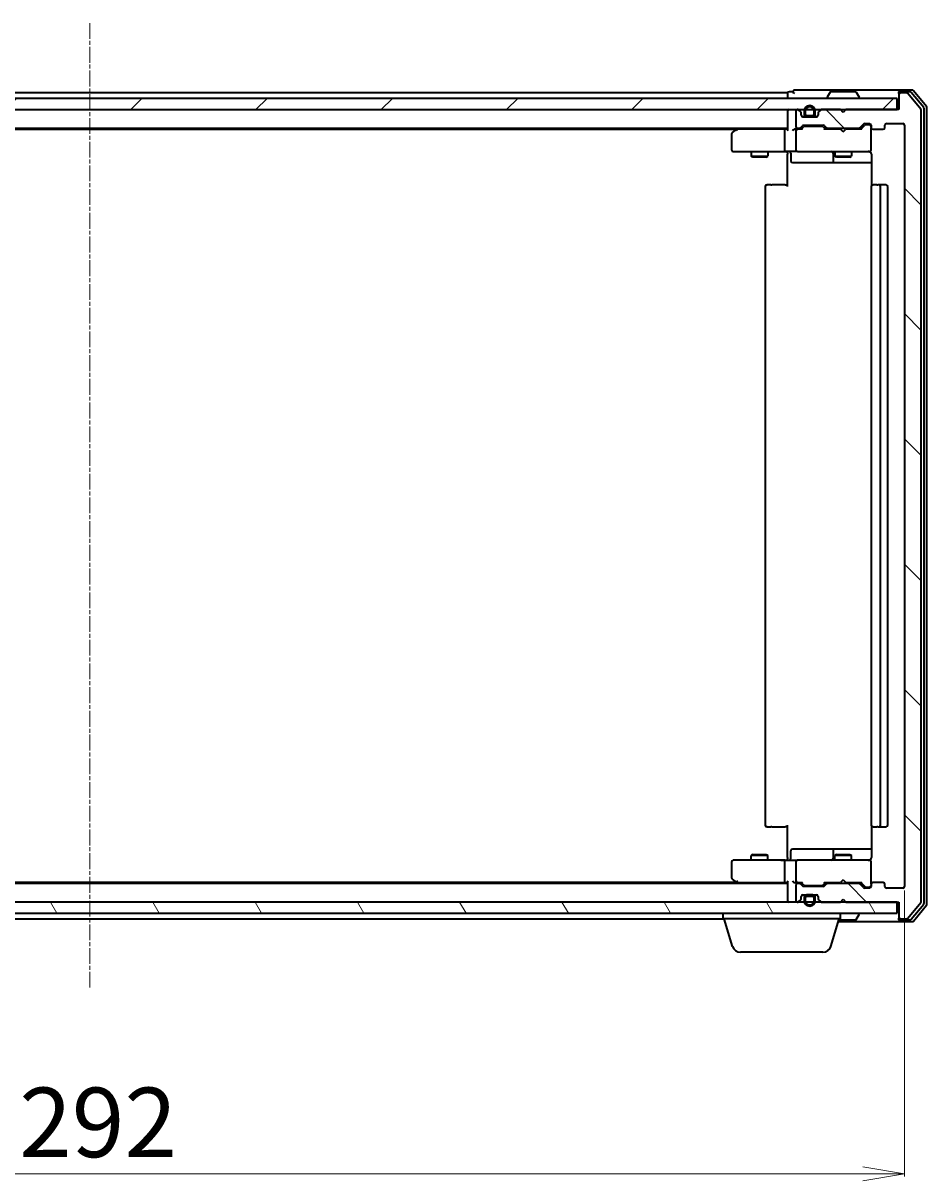
# Model space of a CAD drawing. Units: millimetres. Extents: x 7 to 6900, y 4 to 1409.
# Drawn here: x 1047 to 1208, y 114 to 321 of the extents above; entities that cross this region are included whole.
import ezdxf

# ---------------------------------------------------------------- set-up
doc = ezdxf.new("R2010")
doc.units = ezdxf.units.MM
doc.header["$LTSCALE"] = 0.5
doc.linetypes.add('CHAIN', pattern=[0.3543, 0.2362, -0.0295, 0.0591, -0.0295])
doc.layers.get('Defpoints').update_dxf_attribs({"lineweight": 25})
for name, color, linetype, lineweight in [('Centerline (ISO)', 131, 'Continuous', 18), ('Dimension (ISO)', 7, 'Continuous', 18), ('Hatch (ISO)', 1, 'Continuous', 18), ('Visible (ISO)', 7, 'Continuous', 35)]:
    doc.layers.add(name, color=color, linetype=linetype, lineweight=lineweight)
doc.styles.add('Note Text (TK)', font='MS PGothic.ttf')
doc.dimstyles.new('Default - Method 1b (TK)', dxfattribs={"dimscale": 0.5, "dimtxt": 2.5, "dimasz": 2.5, "dimexe": 1, "dimexo": 1.5, "dimgap": 1, "dimtad": 1, "dimdsep": 46, "dimtxsty": 'Note Text (TK)', "dimblk": 'OPEN', "dimcen": 0.09, "dimdle": 5, "dimclrd": 100, "dimclre": 100, "dimclrt": 7, "dimadec": 1, "dimazin": 1, "dimtfac": 1, "dimtmove": 0, "dimatfit": 3, "dimldrblk": 'OPEN', "dimfxl": 1, "dimtolj": 1, "dimlwd": -1, "dimlwe": -1, "dimarcsym": 0})

# ---------------------------------------------------------------- blocks, each defined once
blk = doc.blocks.new('_Open')
at = {"color": 0, "linetype": 'ByBlock', "lineweight": -2}
for p, q in [((-1, 0.167), (0, 0)), ((-1, -0.167), (0, 0)), ((0, 0), (-1, 0))]:
    blk.add_line(p, q, dxfattribs=at)
blk = doc.blocks.new('*D28')
at = {"layer": 'Defpoints', "color": 0}
for p in [(912.48, 166.63), (1204.48, 166.63), (1204.48, 115.13)]:
    blk.add_point(p, dxfattribs=at)
at = {"layer": 'Dimension (ISO)', "color": 100}
for p, q in [((912.48, 165.88), (912.48, 114.63)), ((1204.48, 165.88), (1204.48, 114.63)), ((919.98, 115.13), (1196.98, 115.13))]:
    blk.add_line(p, q, dxfattribs=at)
at = {"layer": 'Dimension (ISO)', "color": 100, "xscale": 7.5, "yscale": 7.5, "zscale": 7.5, "rotation": 180}
blk.add_blockref('_Open', (912.48, 115.13), dxfattribs=at)
at = {"layer": 'Dimension (ISO)', "color": 100, "xscale": 7.5, "yscale": 7.5, "zscale": 7.5}
blk.add_blockref('_Open', (1204.48, 115.13), dxfattribs=at)
at = {"layer": 'Dimension (ISO)', "color": 7, "insert": (1045.81, 124.35), "char_height": 1.25, "attachment_point": 4, "style": 'Note Text (TK)'}
blk.add_mtext('\\A1;\\fMS PGothic|b0|i0;{\\H12.4500;292', dxfattribs=at)

msp = doc.modelspace()

# ---------------------------------------------------------------- hatches: boundary and pattern name
at = {"layer": 'Hatch (ISO)'}
h = msp.add_hatch(dxfattribs=at)
h.set_pattern_fill('ANSI31', color=256, scale=127, style=0)
h.set_pattern_definition([(45, (140.25, -36), (-11.22532, 11.22532), [])])
h.paths.add_polyline_path([(913.7765, 307.8326), (913.7765, 305.8326), (1203.1765, 305.8326), (1203.1765, 307.8326)])
h = msp.add_hatch(dxfattribs=at)
h.set_pattern_fill('ANSI31', color=256, scale=127, angle=90.00021, style=0)
h.set_pattern_definition([(135.0002, (140.25, -36), (-11.22528, -11.22536), [])])
edge = h.paths.add_edge_path()
edge.add_ellipse((1203.7765, 308.5326), major_axis=(-0.3, 0), ratio=1, start_angle=270, end_angle=360)
edge.add_line((1203.4765, 308.5326), (1203.4765, 305.8326))
edge.add_line((1203.4765, 305.8326), (1193.9765, 305.8326))
edge.add_line((1193.9765, 305.8326), (1193.4765, 305.3326))
edge.add_line((1193.4765, 305.3326), (1192.9765, 305.8326))
edge.add_line((1192.9765, 305.8326), (1189.6007, 305.8326))
edge.add_ellipse((1189.6007, 305.5326), major_axis=(-0.3, 0), ratio=1, start_angle=270, end_angle=315)
edge.add_line((1189.3886, 305.7448), (1189.0643, 305.4205))
edge.add_ellipse((1189.2765, 305.2084), major_axis=(-0.2121, -0.2121), ratio=1, start_angle=270, end_angle=315)
edge.add_line((1188.9765, 305.2084), (1188.9765, 304.8326))
edge.add_ellipse((1188.6765, 304.8326), major_axis=(0, -0.3), ratio=1, start_angle=0, end_angle=90, ccw=False)
edge.add_line((1188.6765, 304.5326), (1186.2765, 304.5326))
edge.add_ellipse((1186.2765, 304.8326), major_axis=(-0.3, 0), ratio=1, start_angle=0, end_angle=90, ccw=False)
edge.add_line((1185.9765, 304.8326), (1185.9765, 305.2084))
edge.add_ellipse((1185.6765, 305.2084), major_axis=(0, 0.3), ratio=1, start_angle=270, end_angle=315)
edge.add_line((1185.8886, 305.4205), (1185.5643, 305.7448))
edge.add_ellipse((1185.3522, 305.5326), major_axis=(-0.2121, 0.2121), ratio=1, start_angle=270, end_angle=315)
edge.add_line((1185.3522, 305.8326), (1185.2765, 305.8326))
edge.add_ellipse((1185.2765, 305.5326), major_axis=(-0.3, 0), ratio=1, start_angle=270, end_angle=360)
edge.add_line((1184.9765, 305.5326), (1184.9765, 302.8326))
edge.add_ellipse((1185.2765, 302.8326), major_axis=(0, -0.3), ratio=1, start_angle=270, end_angle=360)
edge.add_line((1185.2765, 302.5326), (1185.6522, 302.5326))
edge.add_ellipse((1185.6522, 302.8326), major_axis=(0.3, 0), ratio=1, start_angle=270, end_angle=315)
edge.add_line((1185.8643, 302.6205), (1186.1886, 302.9448))
edge.add_ellipse((1186.4007, 302.7326), major_axis=(0.2121, 0.2121), ratio=1, start_angle=45, end_angle=90, ccw=False)
edge.add_line((1186.4007, 303.0326), (1189.9022, 303.0326))
edge.add_ellipse((1189.9022, 302.7326), major_axis=(0.3, 0), ratio=1, start_angle=45, end_angle=90, ccw=False)
edge.add_line((1190.1143, 302.9448), (1190.4386, 302.6205))
edge.add_ellipse((1190.6507, 302.8326), major_axis=(0.2121, -0.2121), ratio=1, start_angle=270, end_angle=315)
edge.add_line((1190.6507, 302.5326), (1196.3022, 302.5326))
edge.add_ellipse((1196.3022, 302.8326), major_axis=(0.3, 0), ratio=1, start_angle=270, end_angle=315)
edge.add_line((1196.5143, 302.6205), (1197.1386, 303.2448))
edge.add_ellipse((1197.3507, 303.0326), major_axis=(0.2121, 0.2121), ratio=1, start_angle=45, end_angle=90, ccw=False)
edge.add_line((1197.3507, 303.3326), (1198.1765, 303.3326))
edge.add_ellipse((1198.1765, 303.0326), major_axis=(0.3, 0), ratio=1, start_angle=0, end_angle=90, ccw=False)
edge.add_line((1198.4765, 303.0326), (1198.4765, 302.6326))
edge.add_ellipse((1198.7765, 302.6326), major_axis=(0, -0.3), ratio=1, start_angle=270, end_angle=360)
edge.add_line((1198.7765, 302.3326), (1200.6765, 302.3326))
edge.add_ellipse((1200.6765, 302.6326), major_axis=(0.3, 0), ratio=1, start_angle=270, end_angle=360)
edge.add_line((1200.9765, 302.6326), (1200.9765, 303.0326))
edge.add_ellipse((1201.2765, 303.0326), major_axis=(0, 0.3), ratio=1, start_angle=0, end_angle=90, ccw=False)
edge.add_line((1201.2765, 303.3326), (1204.1765, 303.3326))
edge.add_ellipse((1204.1765, 303.0326), major_axis=(0.3, 0), ratio=1, start_angle=0, end_angle=90, ccw=False)
edge.add_line((1204.4765, 303.0326), (1204.4765, 166.6326))
edge.add_ellipse((1204.1765, 166.6326), major_axis=(0, -0.3), ratio=1, start_angle=0, end_angle=90, ccw=False)
edge.add_line((1204.1765, 166.3326), (1201.2765, 166.3326))
edge.add_ellipse((1201.2765, 166.6326), major_axis=(-0.3, 0), ratio=1, start_angle=0, end_angle=90, ccw=False)
edge.add_line((1200.9765, 166.6326), (1200.9765, 167.0326))
edge.add_ellipse((1200.6765, 167.0326), major_axis=(0, 0.3), ratio=1, start_angle=270, end_angle=360)
edge.add_line((1200.6765, 167.3326), (1198.7765, 167.3326))
edge.add_ellipse((1198.7765, 167.0326), major_axis=(-0.3, 0), ratio=1, start_angle=270, end_angle=360)
edge.add_line((1198.4765, 167.0326), (1198.4765, 166.6326))
edge.add_ellipse((1198.1765, 166.6326), major_axis=(0, -0.3), ratio=1, start_angle=0, end_angle=90, ccw=False)
edge.add_line((1198.1765, 166.3326), (1197.3507, 166.3326))
edge.add_ellipse((1197.3507, 166.6326), major_axis=(-0.3, 0), ratio=1, start_angle=45, end_angle=90, ccw=False)
edge.add_line((1197.1386, 166.4205), (1196.5143, 167.0448))
edge.add_ellipse((1196.3022, 166.8326), major_axis=(-0.2121, 0.2121), ratio=1, start_angle=270, end_angle=315)
edge.add_line((1196.3022, 167.1326), (1190.6507, 167.1326))
edge.add_ellipse((1190.6507, 166.8326), major_axis=(-0.3, 0), ratio=1, start_angle=270, end_angle=315)
edge.add_line((1190.4386, 167.0448), (1190.1143, 166.7205))
edge.add_ellipse((1189.9022, 166.9326), major_axis=(-0.2121, -0.2121), ratio=1, start_angle=45, end_angle=90, ccw=False)
edge.add_line((1189.9022, 166.6326), (1186.4007, 166.6326))
edge.add_ellipse((1186.4007, 166.9326), major_axis=(-0.3, 0), ratio=1, start_angle=45, end_angle=90, ccw=False)
edge.add_line((1186.1886, 166.7205), (1185.8643, 167.0448))
edge.add_ellipse((1185.6522, 166.8326), major_axis=(-0.2121, 0.2121), ratio=1, start_angle=270, end_angle=315)
edge.add_line((1185.6522, 167.1326), (1185.2765, 167.1326))
edge.add_ellipse((1185.2765, 166.8326), major_axis=(-0.3, 0), ratio=1, start_angle=270, end_angle=360)
edge.add_line((1184.9765, 166.8326), (1184.9765, 164.1326))
edge.add_ellipse((1185.2765, 164.1326), major_axis=(0, -0.3), ratio=1, start_angle=270, end_angle=360)
edge.add_line((1185.2765, 163.8326), (1185.3522, 163.8326))
edge.add_ellipse((1185.3522, 164.1326), major_axis=(0.3, 0), ratio=1, start_angle=270, end_angle=315)
edge.add_line((1185.5643, 163.9205), (1185.8886, 164.2448))
edge.add_ellipse((1185.6765, 164.4569), major_axis=(0.2121, 0.2121), ratio=1, start_angle=270, end_angle=315)
edge.add_line((1185.9765, 164.4569), (1185.9765, 164.8326))
edge.add_ellipse((1186.2765, 164.8326), major_axis=(0, 0.3), ratio=1, start_angle=0, end_angle=90, ccw=False)
edge.add_line((1186.2765, 165.1326), (1188.6765, 165.1326))
edge.add_ellipse((1188.6765, 164.8326), major_axis=(0.3, 0), ratio=1, start_angle=0, end_angle=90, ccw=False)
edge.add_line((1188.9765, 164.8326), (1188.9765, 164.4569))
edge.add_ellipse((1189.2765, 164.4569), major_axis=(0, -0.3), ratio=1, start_angle=270, end_angle=315)
edge.add_line((1189.0643, 164.2448), (1189.3886, 163.9205))
edge.add_ellipse((1189.6007, 164.1326), major_axis=(0.2121, -0.2121), ratio=1, start_angle=270, end_angle=315)
edge.add_line((1189.6007, 163.8326), (1192.9765, 163.8326))
edge.add_line((1192.9765, 163.8326), (1193.4765, 164.3326))
edge.add_line((1193.4765, 164.3326), (1193.9765, 163.8326))
edge.add_line((1193.9765, 163.8326), (1203.4765, 163.8326))
edge.add_line((1203.4765, 163.8326), (1203.4765, 161.1326))
edge.add_ellipse((1203.7765, 161.1326), major_axis=(0, -0.3), ratio=1, start_angle=270, end_angle=360)
edge.add_line((1203.7765, 160.8326), (1204.8359, 160.8326))
edge.add_ellipse((1204.8359, 161.1326), major_axis=(0.3, 0), ratio=1, start_angle=270, end_angle=320.194429)
edge.add_line((1205.0664, 160.9406), (1207.4069, 163.7492))
edge.add_ellipse((1207.1765, 163.9413), major_axis=(0.1921, 0.2305), ratio=1, start_angle=270, end_angle=309.805571)
edge.add_line((1207.4765, 163.9413), (1207.4765, 305.724))
edge.add_ellipse((1207.1765, 305.724), major_axis=(0, 0.3), ratio=1, start_angle=270, end_angle=309.805571)
edge.add_line((1207.4069, 305.9161), (1205.0664, 308.7247))
edge.add_ellipse((1204.8359, 308.5326), major_axis=(-0.1921, 0.2305), ratio=1, start_angle=270, end_angle=320.194429)
edge.add_line((1204.8359, 308.8326), (1203.7765, 308.8326))
h = msp.add_hatch(dxfattribs=at)
h.set_pattern_fill('ANSI31', color=256, scale=127, angle=-14.999978, style=0)
h.set_pattern_definition([(30, (140.25, -36), (-7.9375, 13.74815), [])])
h.paths.add_polyline_path([(1187.9265, 165.1126), (1187.9265, 165.1326), (1187.0265, 165.1326), (1187.0265, 165.1126)])
h = msp.add_hatch(dxfattribs=at)
h.set_pattern_fill('ANSI31', color=256, scale=127, angle=75.000175, style=0)
h.set_pattern_definition([(120.0002, (140.25, -36), (-13.74813, -7.93754), [])])
h.paths.add_polyline_path([(913.7765, 163.8326), (913.7765, 161.8326), (1203.1765, 161.8326), (1203.1765, 163.8326)])

# ---------------------------------------------------------------- linework, layer by layer
at = {"layer": 'Centerline (ISO)', "linetype": 'CHAIN', "ltscale": 23.990969}
msp.add_line((1058.4765, 321.3326), (1058.4765, 148.3326), dxfattribs=at)
at = {"layer": 'Visible (ISO)'}
for p, q in [((1188.4765, 309.3326), (1184.7765, 309.3326)), ((1203.7765, 309.3326), (1188.4765, 309.3326)), ((1205.8359, 309.3326), (1203.7765, 309.3326)), ((1208.4069, 306.4161), (1206.0664, 309.2247)), ((1203.1765, 307.8326), (913.7765, 307.8326)), ((1183.4765, 308.8326), (933.4765, 308.8326)), ((1183.4765, 308.8326), (1183.4765, 308.5326)), ((1183.4765, 308.5326), (1183.4765, 307.8326)), ((1184.4765, 309.0326), (1183.7765, 309.0326)), ((1190.5765, 307.9326), (1190.5765, 307.9734)), ((1191.1673, 308.9416), (1190.6088, 308.0824)), ((1195.6179, 309.0326), (1191.335, 309.0326)), ((1195.7856, 308.9416), (1196.3441, 308.0824)), ((1196.3765, 307.9326), (1196.3765, 307.9734)), ((1203.1765, 305.8326), (1203.1765, 307.8326)), ((1203.4765, 308.7326), (1203.4765, 309.0326)), ((1203.4765, 308.7326), (1203.4765, 308.5326)), ((1203.4765, 308.5326), (1203.4765, 305.8326)), ((1205.4351, 309.0326), (1203.7765, 309.0326)), ((1204.8359, 308.8326), (1203.7765, 308.8326)), ((1207.4069, 305.9161), (1205.0664, 308.7247)), ((1207.9069, 306.2351), (1205.6656, 308.9247)), ((913.7765, 305.8326), (1203.1765, 305.8326)), ((1183.4765, 305.8326), (1183.4765, 305.5326)), ((1183.4765, 305.5326), (1183.4765, 302.2448)), ((1184.9765, 305.5326), (1184.9765, 302.8326)), ((1185.3522, 305.8326), (1185.2765, 305.8326)), ((1185.8886, 305.4205), (1185.5643, 305.7448)), ((1185.9765, 304.8326), (1185.9765, 305.2084)), ((1186.4765, 305.5526), (1186.4765, 305.0526)), ((1186.6765, 305.0526), (1186.6765, 305.5526)), ((1186.6765, 305.5526), (1186.6765, 305.0526)), ((1188.2765, 305.5526), (1188.2765, 305.0526)), ((1188.2765, 305.0526), (1188.2765, 305.5526)), ((1188.4765, 305.0526), (1188.4765, 305.5526)), ((1188.9765, 305.2084), (1188.9765, 304.8326)), ((1189.3886, 305.7448), (1189.0643, 305.4205)), ((1192.9765, 305.8326), (1189.6007, 305.8326)), ((1193.4765, 305.3326), (1192.9765, 305.8326)), ((1193.9765, 305.8326), (1193.4765, 305.3326)), ((1203.4765, 305.8326), (1193.9765, 305.8326)), ((1207.4765, 163.9413), (1207.4765, 305.724)), ((1207.9765, 163.6223), (1207.9765, 306.043)), ((1208.4765, 163.4413), (1208.4765, 306.224)), ((1185.8643, 302.6205), (1186.1886, 302.9448)), ((1186.1688, 304.5526), (1186.9765, 304.5526)), ((1188.6765, 304.5326), (1186.2765, 304.5326)), ((1186.4007, 303.0326), (1189.9022, 303.0326)), ((1187.9765, 304.7526), (1186.9765, 304.7526)), ((1186.9765, 304.7526), (1187.9765, 304.7526)), ((1186.9765, 304.5526), (1187.9765, 304.5526)), ((1187.9265, 304.5526), (1187.0265, 304.5526)), ((1187.0265, 304.5526), (1187.0265, 304.5326)), ((1187.0265, 304.5326), (1187.9265, 304.5326)), ((1187.9265, 304.5326), (1187.9265, 304.5526)), ((1187.9765, 304.5526), (1188.7842, 304.5526)), ((1190.1143, 302.9448), (1190.4386, 302.6205)), ((1196.5143, 302.6205), (1197.1386, 303.2448)), ((1196.6265, 302.3326), (1197.3386, 303.0448)), ((1197.3507, 303.3326), (1198.1765, 303.3326)), ((1197.6873, 303.1326), (1197.5508, 303.1326)), ((1198.1765, 303.1326), (1197.6873, 303.1326)), ((1198.4765, 303.0326), (1198.4765, 302.6326)), ((1200.9765, 302.6326), (1200.9765, 303.0326)), ((1201.2765, 303.3326), (1204.1765, 303.3326)), ((1204.4765, 303.0326), (1204.4765, 166.6326)), ((933.4765, 302.5326), (1183.4765, 302.5326)), ((942.5431, 302.3326), (1174.4098, 302.3326)), ((1173.4765, 301.4826), (1173.4765, 298.6326)), ((1174.3298, 302.2726), (1173.5965, 301.7226)), ((1174.6765, 302.5326), (1174.3298, 302.2726)), ((1174.5399, 302.0326), (1174.3842, 302.1883)), ((1183.1007, 302.3326), (1174.5098, 302.3326)), ((1182.9765, 302.0326), (1182.9765, 298.6326)), ((1183.4765, 302.3326), (1183.1007, 302.3326)), ((1185.2765, 302.3326), (1184.9007, 302.3326)), ((1184.9765, 302.0326), (1184.9765, 298.6326)), ((1185.2765, 302.5326), (1185.6522, 302.5326)), ((1186.1526, 302.3326), (1185.2765, 302.3326)), ((1185.9765, 302.3326), (1186.3886, 302.7448)), ((1186.7442, 302.8326), (1186.6008, 302.8326)), ((1189.5587, 302.8326), (1186.7442, 302.8326)), ((1189.7022, 302.8326), (1189.5587, 302.8326)), ((1189.9143, 302.7448), (1190.3265, 302.3326)), ((1192.9765, 302.3326), (1190.1504, 302.3326)), ((1190.6507, 302.5326), (1196.3022, 302.5326)), ((1191.9765, 302.5326), (1191.9765, 302.3326)), ((1193.0365, 302.2726), (1192.9765, 302.3326)), ((1193.4765, 301.8326), (1193.0365, 302.2726)), ((1193.4765, 301.8326), (1193.9165, 302.2726)), ((1193.9765, 302.3326), (1193.9165, 302.2726)), ((1196.8026, 302.3326), (1193.9765, 302.3326)), ((1194.9765, 302.5326), (1194.9765, 302.3326)), ((1198.4765, 298.6326), (1198.4765, 302.6326)), ((1198.7765, 302.3326), (1200.6765, 302.3326)), ((1173.7765, 298.3326), (1174.5399, 298.3326)), ((1174.5399, 298.3326), (1183.1007, 298.3326)), ((1176.9765, 298.3326), (1176.9765, 297.4826)), ((1176.9765, 297.4826), (1179.9765, 297.4826)), ((1177.2832, 297.3293), (1176.9765, 297.4826)), ((1179.6697, 297.3293), (1177.2832, 297.3293)), ((1179.6697, 297.3293), (1179.9765, 297.4826)), ((1179.9765, 298.3326), (1179.9765, 297.4826)), ((1185.2765, 298.3326), (1183.1007, 298.3326)), ((1183.4765, 298.1076), (1183.4765, 298.3249)), ((1183.4765, 298.1076), (1183.4765, 297.8326)), ((1183.4765, 292.0326), (1183.4765, 297.8326)), ((1184.0778, 298.0326), (1184.0778, 296.6326)), ((1185.2765, 298.3326), (1186.0947, 298.3326)), ((1186.0947, 298.3326), (1197.291, 298.3326)), ((1191.6819, 298.0326), (1191.6819, 296.6326)), ((1191.9765, 298.3326), (1191.9765, 297.4826)), ((1191.9765, 297.4826), (1194.9765, 297.4826)), ((1192.2832, 297.3293), (1191.9765, 297.4826)), ((1194.6697, 297.3293), (1192.2832, 297.3293)), ((1194.6697, 297.3293), (1194.9765, 297.4826)), ((1194.9765, 298.3326), (1194.9765, 297.4826)), ((1197.291, 298.3326), (1198.1765, 298.3326)), ((1198.4765, 298.6093), (1198.4765, 298.6326)), ((1198.5663, 297.8326), (1198.5663, 292.2467)), ((1184.3778, 296.3326), (1188.3074, 296.3326)), ((1188.3074, 296.3326), (1191.9819, 296.3326)), ((1191.9819, 296.3326), (1192.1535, 296.3326)), ((1192.1535, 296.3326), (1198.5663, 296.3326)), ((1179.4765, 292.0326), (1179.4765, 177.6326)), ((1179.7765, 292.3326), (1179.835, 292.3326)), ((1180.5421, 292.3326), (1179.835, 292.3326)), ((1180.5421, 292.3326), (1180.6836, 292.3326)), ((1183.0622, 292.3326), (1180.6836, 292.3326)), ((1183.0622, 292.3326), (1183.4765, 292.3326)), ((1198.4765, 292.0326), (1198.4765, 177.6326)), ((1198.7765, 292.3326), (1198.835, 292.3326)), ((1199.5421, 292.3326), (1198.835, 292.3326)), ((1199.5421, 292.3326), (1199.6836, 292.3326)), ((1199.8765, 292.3326), (1199.6836, 292.3326)), ((1201.1765, 292.3326), (1199.8765, 292.3326)), ((1200.1765, 177.6326), (1200.1765, 292.0326)), ((1201.4765, 177.6326), (1201.4765, 292.0326)), ((1179.835, 177.3326), (1179.7765, 177.3326)), ((1179.835, 177.3326), (1180.5421, 177.3326)), ((1180.6836, 177.3326), (1180.5421, 177.3326)), ((1180.6836, 177.3326), (1183.0622, 177.3326)), ((1183.4765, 177.3326), (1183.0622, 177.3326)), ((1183.4765, 171.8326), (1183.4765, 177.6326)), ((1198.5663, 177.4186), (1198.5663, 171.8326)), ((1198.835, 177.3326), (1198.7765, 177.3326)), ((1198.835, 177.3326), (1199.5421, 177.3326)), ((1199.6836, 177.3326), (1199.5421, 177.3326)), ((1199.6836, 177.3326), (1199.8765, 177.3326)), ((1199.8765, 177.3326), (1201.1765, 177.3326)), ((1177.2832, 172.336), (1176.9765, 172.1826)), ((1177.2832, 172.336), (1179.6697, 172.336)), ((1179.6697, 172.336), (1179.9765, 172.1826)), ((1184.0778, 171.6326), (1184.0778, 173.0326)), ((1188.3074, 173.3326), (1184.3778, 173.3326)), ((1191.9819, 173.3326), (1188.3074, 173.3326)), ((1191.6819, 173.0326), (1191.6819, 171.6326)), ((1192.2832, 172.336), (1191.9765, 172.1826)), ((1192.1535, 173.3326), (1191.9819, 173.3326)), ((1198.5663, 173.3326), (1192.1535, 173.3326)), ((1192.2832, 172.336), (1194.6697, 172.336)), ((1194.6697, 172.336), (1194.9765, 172.1826)), ((1173.4765, 171.0326), (1173.4765, 168.1826)), ((1174.5399, 171.3326), (1173.7765, 171.3326)), ((1183.1007, 171.3326), (1174.5399, 171.3326)), ((1179.9765, 172.1826), (1176.9765, 172.1826)), ((1176.9765, 171.3326), (1176.9765, 172.1826)), ((1179.9765, 171.3326), (1179.9765, 172.1826)), ((1182.9765, 171.0326), (1182.9765, 167.6326)), ((1183.1007, 171.3326), (1185.2765, 171.3326)), ((1183.4765, 171.8326), (1183.4765, 171.5577)), ((1183.4765, 171.3404), (1183.4765, 171.5577)), ((1184.9765, 171.0326), (1184.9765, 167.6326)), ((1186.0947, 171.3326), (1185.2765, 171.3326)), ((1197.291, 171.3326), (1186.0947, 171.3326)), ((1194.9765, 172.1826), (1191.9765, 172.1826)), ((1191.9765, 171.3326), (1191.9765, 172.1826)), ((1194.9765, 171.3326), (1194.9765, 172.1826)), ((1198.1765, 171.3326), (1197.291, 171.3326)), ((1198.4765, 171.0326), (1198.4765, 171.056)), ((1198.4765, 167.0326), (1198.4765, 171.0326)), ((1183.4765, 167.1326), (933.4765, 167.1326)), ((1174.4098, 167.3326), (942.5431, 167.3326)), ((1173.5965, 167.9426), (1174.3298, 167.3926)), ((1174.3298, 167.3926), (1174.6765, 167.1326)), ((1174.5399, 167.6326), (1174.3842, 167.477)), ((1174.5098, 167.3326), (1183.1007, 167.3326)), ((1183.1007, 167.3326), (1183.4765, 167.3326)), ((1183.4765, 167.4205), (1183.4765, 164.1326)), ((1184.9007, 167.3326), (1185.2765, 167.3326)), ((1184.9765, 166.8326), (1184.9765, 164.1326)), ((1185.2765, 167.3326), (1186.1526, 167.3326)), ((1185.6522, 167.1326), (1185.2765, 167.1326)), ((1186.1886, 166.7205), (1185.8643, 167.0448)), ((1186.3886, 166.9205), (1185.9765, 167.3326)), ((1189.9022, 166.6326), (1186.4007, 166.6326)), ((1186.6008, 166.8326), (1186.7442, 166.8326)), ((1186.7442, 166.8326), (1189.5587, 166.8326)), ((1189.5587, 166.8326), (1189.7022, 166.8326)), ((1189.9143, 166.9205), (1190.3265, 167.3326)), ((1190.4386, 167.0448), (1190.1143, 166.7205)), ((1190.1504, 167.3326), (1192.9765, 167.3326)), ((1196.3022, 167.1326), (1190.6507, 167.1326)), ((1191.9765, 167.1326), (1191.9765, 167.3326)), ((1192.9765, 167.3326), (1193.0365, 167.3926)), ((1193.4765, 167.8326), (1193.0365, 167.3926)), ((1193.4765, 167.8326), (1193.9165, 167.3926)), ((1193.9165, 167.3926), (1193.9765, 167.3326)), ((1193.9765, 167.3326), (1196.8026, 167.3326)), ((1194.9765, 167.1326), (1194.9765, 167.3326)), ((1197.1386, 166.4205), (1196.5143, 167.0448)), ((1196.6265, 167.3326), (1197.3386, 166.6205)), ((1198.1765, 166.3326), (1197.3507, 166.3326)), ((1197.5508, 166.5326), (1197.6873, 166.5326)), ((1197.6873, 166.5326), (1198.1765, 166.5326)), ((1198.4765, 167.0326), (1198.4765, 166.6326)), ((1200.6765, 167.3326), (1198.7765, 167.3326)), ((1200.9765, 166.6326), (1200.9765, 167.0326)), ((1204.1765, 166.3326), (1201.2765, 166.3326)), ((1183.4765, 164.1326), (1183.4765, 163.8326)), ((1185.5643, 163.9205), (1185.8886, 164.2448)), ((1185.9765, 164.4569), (1185.9765, 164.8326)), ((1186.1688, 165.1126), (1186.9765, 165.1126)), ((1186.2765, 165.1326), (1188.6765, 165.1326)), ((1186.4765, 164.6126), (1186.4765, 164.1126)), ((1186.6765, 164.1126), (1186.6765, 164.6126)), ((1186.6765, 164.6126), (1186.6765, 164.1126)), ((1187.9765, 165.1126), (1186.9765, 165.1126)), ((1186.9765, 164.9126), (1187.9765, 164.9126)), ((1187.9765, 164.9126), (1186.9765, 164.9126)), ((1187.9265, 165.1326), (1187.0265, 165.1326)), ((1187.0265, 165.1326), (1187.0265, 165.1126)), ((1187.0265, 165.1126), (1187.9265, 165.1126)), ((1187.9265, 165.1126), (1187.9265, 165.1326)), ((1187.9765, 165.1126), (1188.7842, 165.1126)), ((1188.2765, 164.6126), (1188.2765, 164.1126)), ((1188.2765, 164.1126), (1188.2765, 164.6126)), ((1188.4765, 164.1126), (1188.4765, 164.6126)), ((1188.9765, 164.8326), (1188.9765, 164.4569)), ((1189.0643, 164.2448), (1189.3886, 163.9205)), ((1192.9765, 163.8326), (1193.4765, 164.3326)), ((1193.4765, 164.3326), (1193.9765, 163.8326)), ((1203.1765, 163.8326), (913.7765, 163.8326)), ((913.7765, 161.8326), (1203.1765, 161.8326)), ((1171.9765, 160.8326), (1171.9765, 161.8326)), ((1185.2765, 163.8326), (1185.3522, 163.8326)), ((1189.6007, 163.8326), (1192.9765, 163.8326)), ((1192.9765, 160.8326), (1192.9765, 161.8326)), ((1193.9765, 163.8326), (1203.4765, 163.8326)), ((1203.1765, 161.8326), (1203.1765, 163.8326)), ((1203.4765, 163.8326), (1203.4765, 161.1326)), ((1205.0664, 160.9406), (1207.4069, 163.7492)), ((1205.6656, 160.7406), (1207.9069, 163.4302)), ((1206.0664, 160.4406), (1208.4069, 163.2492)), ((944.9765, 160.8326), (1171.9765, 160.8326)), ((1192.9765, 160.8326), (1171.9765, 160.8326)), ((1173.6558, 155.9016), (1172.1765, 160.8326)), ((1191.2972, 155.9016), (1192.7765, 160.8326)), ((1192.6265, 160.3326), (1203.7765, 160.3326)), ((1192.7165, 160.6326), (1195.6179, 160.6326)), ((1195.7856, 160.7236), (1196.3441, 161.5829)), ((1196.3765, 161.7326), (1196.3765, 161.6919)), ((1203.4765, 161.1326), (1203.4765, 160.9326)), ((1203.4765, 160.6326), (1203.4765, 160.9326)), ((1203.7765, 160.8326), (1204.8359, 160.8326)), ((1203.7765, 160.6326), (1205.4351, 160.6326)), ((1203.7765, 160.3326), (1205.8359, 160.3326)), ((1189.8604, 154.8326), (1175.0925, 154.8326))]:
    msp.add_line(p, q, dxfattribs=at)
for centre, radius, start, end in [((1184.7765, 309.0326), 0.3, 90, 180), ((1203.7765, 309.0326), 0.3, 90, 180), ((1205.8359, 309.0326), 0.3, 39.805571, 90), ((1183.7765, 308.7326), 0.3, 90, 180), ((1184.7765, 309.0326), 0.3, 180, 270), ((1190.7765, 307.9734), 0.2, 146.976132, 180), ((1190.6765, 307.9326), 0.1, 180, 270), ((1191.335, 308.8326), 0.2, 90, 146.976132), ((1195.6179, 308.8326), 0.2, 33.023868, 90), ((1196.2765, 307.9326), 0.1, 270, 0), ((1196.1765, 307.9734), 0.2, 0, 33.023868), ((1203.7765, 308.7326), 0.3, 90, 180), ((1203.7765, 308.5326), 0.3, 90, 180), ((1204.8359, 308.5326), 0.3, 39.805571, 90), ((1205.4351, 308.7326), 0.3, 39.805571, 90), ((1183.7765, 305.5326), 0.3, 90, 180), ((1185.2765, 305.5326), 0.3, 90, 180), ((1185.3522, 305.5326), 0.3, 45, 90), ((1185.6765, 305.2084), 0.3, 0, 45), ((1187.4765, 305.5526), 1, 0, 180), ((1186.9765, 305.0526), 0.5, 180, 270), ((1187.4765, 305.5526), 0.8, 0, 180), ((1187.4765, 305.5526), 0.8, 0, 180), ((1186.9765, 305.0526), 0.3, 180, 270), ((1186.9765, 305.0526), 0.3, 180, 270), ((1187.9765, 305.0526), 0.3, 270, 0), ((1187.9765, 305.0526), 0.5, 270, 0), ((1187.9765, 305.0526), 0.3, 270, 0), ((1189.2765, 305.2084), 0.3, 135, 180), ((1189.6007, 305.5326), 0.3, 90, 135), ((1207.1765, 305.724), 0.3, 0, 39.805571), ((1207.6765, 306.043), 0.3, 0, 39.805571), ((1208.1765, 306.224), 0.3, 0, 39.805571), ((1186.2765, 304.8326), 0.3, 180, 270), ((1186.4007, 302.7326), 0.3, 90, 135), ((1188.6765, 304.8326), 0.3, 270, 0), ((1189.9022, 302.7326), 0.3, 45, 90), ((1197.3507, 303.0326), 0.3, 90, 135), ((1198.1765, 303.0326), 0.3, 0, 90), ((1198.1765, 302.8326), 0.3, 0, 90), ((1201.2765, 303.0326), 0.3, 90, 180), ((1204.1765, 303.0326), 0.3, 0, 90), ((1173.7765, 301.4826), 0.3, 126.869898, 180), ((1174.5098, 302.0326), 0.3, 113.437984, 126.869898), ((1174.5098, 302.0326), 0.3, 90, 113.437984), ((1185.2765, 302.8326), 0.3, 180, 270), ((1185.2765, 302.0326), 0.3, 148.755545, 180), ((1185.2765, 302.0326), 0.3, 90, 113.437996), ((1185.6522, 302.8326), 0.3, 270, 315), ((1190.6507, 302.8326), 0.3, 225, 270), ((1196.3022, 302.8326), 0.3, 270, 315), ((1198.7765, 302.6326), 0.3, 180, 270), ((1200.6765, 302.6326), 0.3, 270, 0), ((1173.7765, 298.6326), 0.3, 180, 270), ((1183.7778, 298.0326), 0.3, 0, 90), ((1185.2765, 298.6326), 0.3, 180, 270), ((1191.3819, 298.0326), 0.3, 0, 90), ((1197.9765, 297.8326), 0.5, 75.522488, 90), ((1198.1765, 298.6072), 0.3, 255.522488, 0), ((1198.1765, 298.6326), 0.3, 270, 0), ((1184.3778, 296.6326), 0.3, 180, 270), ((1191.9819, 296.6326), 0.3, 180, 270), ((1179.7765, 292.0326), 0.3, 90, 180), ((1198.7765, 292.0326), 0.3, 90, 180), ((1199.8765, 292.0326), 0.3, 0, 90), ((1201.1765, 292.0326), 0.3, 0, 90), ((1179.7765, 177.6326), 0.3, 180, 270), ((1198.7765, 177.6326), 0.3, 180, 270), ((1199.8765, 177.6326), 0.3, 270, 0), ((1201.1765, 177.6326), 0.3, 270, 0), ((1184.3778, 173.0326), 0.3, 90, 180), ((1191.9819, 173.0326), 0.3, 90, 180), ((1173.7765, 171.0326), 0.3, 90, 180), ((1183.7778, 171.6326), 0.3, 270, 0), ((1185.2765, 171.0326), 0.3, 90, 180), ((1191.3819, 171.6326), 0.3, 270, 0), ((1197.9765, 171.8326), 0.5, 270, 284.477512), ((1198.1765, 171.058), 0.3, 0, 104.477512), ((1198.1765, 171.0326), 0.3, 0, 90), ((1173.7765, 168.1826), 0.3, 180, 233.130102), ((1174.5098, 167.6326), 0.3, 233.130102, 246.562021), ((1174.5098, 167.6326), 0.3, 246.562004, 270), ((1185.2765, 167.6326), 0.3, 180, 211.244455), ((1185.2765, 166.8326), 0.3, 90, 180), ((1185.2765, 167.6326), 0.3, 246.562016, 270), ((1185.6522, 166.8326), 0.3, 45, 90), ((1186.4007, 166.9326), 0.3, 225, 270), ((1189.9022, 166.9326), 0.3, 270, 315), ((1190.6507, 166.8326), 0.3, 90, 135), ((1196.3022, 166.8326), 0.3, 45, 90), ((1197.3507, 166.6326), 0.3, 225, 270), ((1198.1765, 166.8326), 0.3, 270, 0), ((1198.1765, 166.6326), 0.3, 270, 0), ((1198.7765, 167.0326), 0.3, 90, 180), ((1200.6765, 167.0326), 0.3, 0, 90), ((1201.2765, 166.6326), 0.3, 180, 270), ((1204.1765, 166.6326), 0.3, 270, 0), ((1183.7765, 164.1326), 0.3, 180, 270), ((1185.2765, 164.1326), 0.3, 180, 270), ((1185.3522, 164.1326), 0.3, 270, 315), ((1185.6765, 164.4569), 0.3, 315, 0), ((1186.2765, 164.8326), 0.3, 90, 180), ((1186.9765, 164.6126), 0.5, 90, 180), ((1187.4765, 164.1126), 1, 180, 0), ((1186.9765, 164.6126), 0.3, 90, 180), ((1186.9765, 164.6126), 0.3, 90, 180), ((1187.4765, 164.1126), 0.8, 180, 0), ((1187.4765, 164.1126), 0.8, 180, 0), ((1187.9765, 164.6126), 0.5, 0, 90), ((1187.9765, 164.6126), 0.3, 0, 90), ((1187.9765, 164.6126), 0.3, 0, 90), ((1188.6765, 164.8326), 0.3, 0, 90), ((1189.2765, 164.4569), 0.3, 180, 225), ((1189.6007, 164.1326), 0.3, 225, 270), ((1207.1765, 163.9413), 0.3, 320.194429, 0), ((1196.2765, 161.7326), 0.1, 0, 90), ((1207.6765, 163.6223), 0.3, 320.194429, 0), ((1208.1765, 163.4413), 0.3, 320.194429, 0), ((1195.6179, 160.8326), 0.2, 270, 326.976132), ((1196.1765, 161.6919), 0.2, 326.976132, 0), ((1203.7765, 161.1326), 0.3, 180, 270), ((1203.7765, 160.9326), 0.3, 180, 270), ((1203.7765, 160.6326), 0.3, 180, 270), ((1204.8359, 161.1326), 0.3, 270, 320.194429), ((1205.4351, 160.9326), 0.3, 270, 320.194429), ((1205.8359, 160.6326), 0.3, 270, 320.194429), ((1175.0925, 156.3326), 1.5, 196.699244, 270), ((1189.8604, 156.3326), 1.5, 270, 343.300756)]:
    msp.add_arc(centre, radius, start, end, dxfattribs=at)
for centre, major_axis, ratio, start_param, end_param in [((1197.5508, 302.8326), (-0.3, 0), 0.99985076, 4.71238898, 5.49786177), ((1174.5399, 302.0552), (0.2411, 0.4823), 0.37002441, 1.47901306, 1.75373989), ((1183.1007, 302.0326), (0, -0.3), 0.41421356, 3.14159265, 4.71238898), ((1183.7765, 302.0326), (-0.2772, 0.2772), 0.41421356, 0.39269908, 1.17809725), ((1184.6007, 302.0326), (-0.2772, -0.2772), 0.41421356, 4.3196899, 5.10508806), ((1184.9007, 302.0326), (-0.4243, 0), 0.70710678, 4.71238898, 5.49778714), ((1185.2765, 302.0552), (-0.2515, 0.483), 0.33843751, 1.12161563, 1.39634246), ((1185.3087, 302.0326), (-0.6487, 0.2044), 0.33843751, 4.81863915, 5.05307036), ((1186.2557, 302.0326), (0.1246, -0.2958), 0.40041045, 2.33106693, 2.97456804), ((1186.6008, 302.5326), (-0.3, 0), 0.99985076, 4.71238898, 5.49786177), ((1189.7022, 302.5326), (0.3, 0), 0.99985076, 0.78532354, 1.57079633), ((1190.0472, 302.0326), (-0.1246, -0.2958), 0.40041045, 3.30861727, 3.95211838), ((1196.9057, 302.0326), (0.1246, -0.2958), 0.40041045, 2.33106693, 2.97456804), ((1183.1007, 298.6326), (0, -0.3), 0.41421356, 4.71238898, 6.28318531), ((1183.1007, 171.0326), (0, -0.3), 0.41421356, 3.14159265, 4.71238898), ((1174.5399, 167.6101), (0.2411, -0.4823), 0.37002441, 4.52944541, 4.80417225), ((1183.1007, 167.6326), (0, -0.3), 0.41421356, 4.71238898, 6.28318531), ((1183.7765, 167.6326), (0.2772, 0.2772), 0.41421356, 1.96349541, 2.74889357), ((1184.6007, 167.6326), (-0.2772, 0.2772), 0.41421356, 1.17809725, 1.96349541), ((1184.9007, 167.6326), (-0.4243, 0), 0.70710678, 0.78539816, 1.57079633), ((1185.2765, 167.6101), (-0.2515, -0.483), 0.33843751, 4.88684285, 5.16156968), ((1185.3087, 167.6326), (-0.6487, -0.2044), 0.33843751, 1.23011504, 1.46454615), ((1186.2557, 167.6326), (0.1246, 0.2958), 0.40041045, 3.30861727, 3.95211838), ((1186.6008, 167.1326), (-0.3, 0), 0.99985076, 0.78532354, 1.57079633), ((1189.7022, 167.1326), (0.3, 0), 0.99985076, 4.71238898, 5.49786177), ((1190.0472, 167.6326), (-0.1246, 0.2958), 0.40041045, 2.33106693, 2.97456804), ((1196.9057, 167.6326), (0.1246, 0.2958), 0.40041045, 3.30861727, 3.95211838), ((1197.5508, 166.8326), (-0.3, 0), 0.99985076, 0.78532354, 1.57079633)]:
    msp.add_ellipse(centre, major_axis=major_axis, ratio=ratio, start_param=start_param, end_param=end_param, dxfattribs=at)
for points, knots in [([(1174.3905, 302.3079), (1174.3895, 302.3055), (1174.3886, 302.3029), (1174.3834, 302.2857), (1174.3808, 302.2663), (1174.3804, 302.2291), (1174.3816, 302.2083), (1174.3842, 302.1883)], [0.3810312192, 0.3810312192, 0.3810312192, 0.3810312192, 0.382741903, 0.382741903, 0.3917616542, 0.3917616542, 0.3985536381, 0.3985536381, 0.3985536381, 0.3985536381]), ([(1185.1571, 302.3079), (1185.1509, 302.3052), (1185.1448, 302.3023), (1185.1123, 302.2855), (1185.0831, 302.264), (1185.047, 302.2271), (1185.0316, 302.2075), (1185.02, 302.1883)], [0.250886766, 0.250886766, 0.250886766, 0.250886766, 0.2528779694, 0.2528779694, 0.2619584182, 0.2619584182, 0.268388032, 0.268388032, 0.268388032, 0.268388032]), ([(1182.3139, 298.3326), (1182.3833, 298.3326), (1182.4551, 298.3301), (1182.6035, 298.3232), (1182.6801, 298.3188), (1182.8371, 298.3114), (1182.9175, 298.3086), (1183.0794, 298.3067), (1183.1608, 298.3076), (1183.3211, 298.3127), (1183.3999, 298.3167), (1183.4765, 298.3207)], [0, 0, 0, 0, 0.022954349, 0.022954349, 0.045908698, 0.045908698, 0.068863048, 0.068863048, 0.091817397, 0.091817397, 0.114771746, 0.114771746, 0.114771746, 0.114771746]), ([(1198.197, 298.3079), (1198.2113, 298.3035), (1198.2251, 298.2986), (1198.2988, 298.2691), (1198.3648, 298.227), (1198.4344, 298.1605), (1198.4569, 298.1351), (1198.4765, 298.1076)], [0.0906267725, 0.0906267725, 0.0906267725, 0.0906267725, 0.0948543073, 0.0948543073, 0.1144259318, 0.1144259318, 0.1237212871, 0.1237212871, 0.1237212871, 0.1237212871]), ([(1198.5663, 297.8326), (1198.5663, 297.8929), (1198.5511, 297.9636), (1198.514, 298.0482), (1198.4968, 298.0791), (1198.4765, 298.1076)], [0.1514440253, 0.1514440253, 0.1514440253, 0.1514440253, 0.1695183242, 0.1695183242, 0.1791667634, 0.1791667634, 0.1791667634, 0.1791667634]), ([(1182.3139, 171.3326), (1182.3833, 171.3326), (1182.4551, 171.3351), (1182.6035, 171.3421), (1182.6801, 171.3465), (1182.8371, 171.3539), (1182.9175, 171.3567), (1183.0794, 171.3586), (1183.1608, 171.3577), (1183.3211, 171.3526), (1183.3999, 171.3486), (1183.4765, 171.3446)], [0, 0, 0, 0, 0.022954349, 0.022954349, 0.045908698, 0.045908698, 0.068863048, 0.068863048, 0.091817397, 0.091817397, 0.114771746, 0.114771746, 0.114771746, 0.114771746]), ([(1198.4765, 171.5577), (1198.4569, 171.5302), (1198.4344, 171.5047), (1198.3648, 171.4383), (1198.2988, 171.3962), (1198.2251, 171.3667), (1198.2113, 171.3618), (1198.197, 171.3574)], [-0.1237212871, -0.1237212871, -0.1237212871, -0.1237212871, -0.1144259318, -0.1144259318, -0.0948543073, -0.0948543073, -0.0906267725, -0.0906267725, -0.0906267725, -0.0906267725]), ([(1198.4765, 171.5577), (1198.4968, 171.5862), (1198.514, 171.6171), (1198.5511, 171.7017), (1198.5663, 171.7724), (1198.5663, 171.8326)], [0.1237212871, 0.1237212871, 0.1237212871, 0.1237212871, 0.1333697264, 0.1333697264, 0.1514440253, 0.1514440253, 0.1514440253, 0.1514440253]), ([(1174.3905, 167.3574), (1174.3894, 167.3601), (1174.3884, 167.363), (1174.3834, 167.3798), (1174.3806, 167.4012), (1174.3805, 167.4382), (1174.3818, 167.4578), (1174.3842, 167.477)], [0.250886766, 0.250886766, 0.250886766, 0.250886766, 0.2528779694, 0.2528779694, 0.2619584182, 0.2619584182, 0.268388032, 0.268388032, 0.268388032, 0.268388032]), ([(1185.1571, 167.3574), (1185.1516, 167.3598), (1185.1461, 167.3624), (1185.1122, 167.3796), (1185.0859, 167.399), (1185.0486, 167.4362), (1185.0322, 167.457), (1185.02, 167.477)], [0.3810312192, 0.3810312192, 0.3810312192, 0.3810312192, 0.382741903, 0.382741903, 0.3917616542, 0.3917616542, 0.3985536381, 0.3985536381, 0.3985536381, 0.3985536381])]:
    msp.add_open_spline(points, degree=3, knots=knots, dxfattribs=at)

# ---------------------------------------------------------------- dimensions: what is measured, and where the dimension line sits
at = {"layer": 'Dimension (ISO)', "color": 100}
dim = msp.add_linear_dim(base=(1204.4765, 115.128), p1=(912.4765, 166.6326), p2=(1204.4765, 166.6326), text='\\fMS PGothic|b0|i0;{\\H12.4500;<>', dimstyle='Default - Method 1b (TK)', override={"dimasz": 15, "dimgap": 6, "dimdec": 0, "dimtol": 0, "dimlim": 0, "dimtp": 0, "dimtm": 0, "dimtdec": 0, "dimtofl": 0, "dimatfit": 1}, dxfattribs=at)
dim.commit()
dim.dimension.update_dxf_attribs({"geometry": '*D28', "text_midpoint": (1058.4765, 115.128), "dimtype": 160})

doc.saveas('drawing.dxf')
